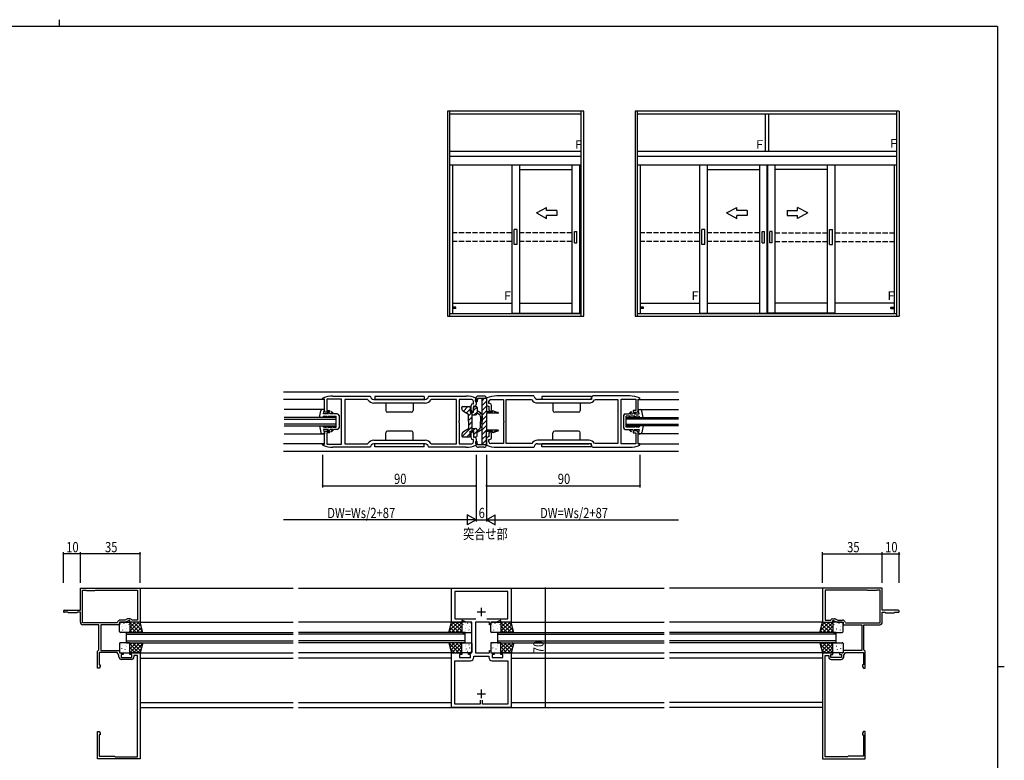
# Model space of a CAD drawing. Extents: x 0 to 1133, y 0 to 806.
# Drawn here: x 531 to 1108, y 372 to 806 of the extents above; entities that cross this region are included whole.
import ezdxf

# ---------------------------------------------------------------- set-up
doc = ezdxf.new("R2010")
doc.units = 0
doc.header["$MEASUREMENT"] = 0
doc.linetypes.add('YHIDDEN_1', pattern=[4, 3, -1])
for name, color, linetype in [('USER1', 3, 'CONTINUOUS'), ('YKK_11', 7, 'CONTINUOUS'), ('YKK_12', 2, 'CONTINUOUS'), ('YKK_13', 4, 'CONTINUOUS'), ('YKK_A1', 4, 'CONTINUOUS'), ('YKK_D', 6, 'CONTINUOUS'), ('YKK_ZWAK', 7, 'CONTINUOUS')]:
    doc.layers.add(name, color=color, linetype=linetype)
doc.styles.get("Standard").update_dxf_attribs({"font": 'ROMANS.SHX', "bigfont": 'EXTFONT.SHX'})

# ---------------------------------------------------------------- blocks, each defined once
blk = doc.blocks.new('A201')
at = {"layer": 'YKK_ZWAK', "color": 254, "linetype": 'Continuous'}
for p, q in [((571, 410), (21, 410)), ((571, 410), (571, 35)), ((571, 222.5), (573, 222.5))]:
    blk.add_line(p, q, dxfattribs=at)
at = {"layer": 'YKK_ZWAK', "color": 8, "linetype": 'Continuous'}
blk.add_line((296.01, 412), (296.01, 410), dxfattribs=at)

msp = doc.modelspace()

# ---------------------------------------------------------------- linework, layer by layer
at = {"layer": 'YKK_11', "color": 0, "linetype": 'ByBlock'}
for p, q in [((708.45, 584.05), (708.63, 584.33)), ((708.45, 583.6), (708.45, 584.05)), ((709.45, 583.6), (708.45, 583.6)), ((709.45, 577), (709.45, 583.6)), ((710.95, 583.6), (710.95, 577)), ((719.45, 583.6), (710.95, 583.6)), ((714.45, 585.5), (736.17, 585.5)), ((719.45, 570.96), (719.45, 583.6)), ((721.45, 583.4), (721.45, 557.6)), ((734.76, 583.4), (721.45, 583.4)), ((735.01, 583.26), (734.76, 583.4)), ((736.17, 585.5), (736.46, 585.24)), ((738.45, 583.5), (768.45, 583.5)), ((770.43, 585.24), (770.73, 585.5)), ((770.73, 585.5), (792.45, 585.5)), ((772.14, 583.4), (771.88, 583.26)), ((786.95, 583.4), (772.14, 583.4)), ((786.95, 557.6), (786.95, 583.4)), ((788.45, 583.4), (788.45, 570.96)), ((795.95, 583.4), (788.45, 583.4)), ((798.26, 584.33), (798.45, 584.05)), ((798.45, 584.05), (798.45, 580.5)), ((804.63, 584.38), (804.45, 584.1)), ((804.45, 584.1), (804.45, 580.55)), ((806.95, 583.45), (814.45, 583.45)), ((832.17, 585.55), (810.45, 585.55)), ((814.45, 583.45), (814.45, 571.01)), ((815.95, 557.65), (815.95, 583.45)), ((815.95, 583.45), (830.76, 583.45)), ((830.76, 583.45), (831.02, 583.32)), ((832.47, 585.29), (832.17, 585.55)), ((864.45, 583.55), (834.45, 583.55)), ((866.73, 585.55), (866.43, 585.29)), ((888.45, 585.55), (866.73, 585.55)), ((867.89, 583.32), (868.14, 583.45)), ((868.14, 583.45), (881.45, 583.45)), ((881.45, 583.45), (881.45, 557.65)), ((883.45, 571.01), (883.45, 583.65)), ((883.45, 583.65), (891.95, 583.65)), ((891.95, 583.65), (891.95, 577.05)), ((893.45, 577.05), (893.45, 583.65)), ((893.45, 583.65), (894.45, 583.65)), ((894.45, 584.1), (894.27, 584.38)), ((894.45, 583.65), (894.45, 584.1)), ((768.45, 581.4), (738.45, 581.4)), ((768.45, 581.4), (738.45, 581.4)), ((795.45, 577.25), (795.45, 580)), ((796.45, 581), (796.95, 581)), ((796.95, 581), (796.95, 582.4)), ((796.95, 579.5), (796.95, 577.25)), ((797.45, 579.5), (796.95, 579.5)), ((805.45, 579.55), (805.95, 579.55)), ((805.95, 581.05), (805.95, 582.45)), ((806.45, 581.05), (805.95, 581.05)), ((805.95, 579.55), (805.95, 577.3)), ((807.45, 577.3), (807.45, 580.05)), ((834.45, 581.45), (864.45, 581.45)), ((834.45, 581.45), (864.45, 581.45)), ((712.45, 576), (710.45, 576)), ((710.95, 577), (712.45, 577)), ((712.45, 577), (712.45, 576)), ((890.45, 577.05), (890.45, 576.05)), ((891.95, 577.05), (890.45, 577.05)), ((890.45, 576.05), (892.45, 576.05)), ((719.57, 570.78), (719.45, 570.96)), ((719.45, 570.04), (719.57, 570.23)), ((719.45, 557.4), (719.45, 570.04)), ((719.57, 570.23), (719.57, 570.78)), ((788.45, 570.96), (788.33, 570.78)), ((788.33, 570.78), (788.33, 570.23)), ((788.33, 570.23), (788.45, 570.04)), ((788.45, 570.04), (788.45, 557.6)), ((814.45, 571.01), (814.57, 570.83)), ((814.57, 570.28), (814.45, 570.09)), ((814.45, 570.09), (814.45, 557.65)), ((814.57, 570.83), (814.57, 570.28)), ((883.33, 570.83), (883.45, 571.01)), ((883.33, 570.28), (883.33, 570.83)), ((883.45, 570.09), (883.33, 570.28)), ((883.45, 557.45), (883.45, 570.09)), ((709.45, 557.4), (709.45, 564)), ((710.45, 565), (712.45, 565)), ((710.95, 564), (710.95, 557.4)), ((712.45, 564), (710.95, 564)), ((712.45, 565), (712.45, 564)), ((795.45, 561), (795.45, 563.75)), ((796.95, 560), (796.45, 560)), ((796.95, 563.75), (796.95, 561.5)), ((796.95, 561.5), (797.45, 561.5)), ((796.95, 558.6), (796.95, 560)), ((798.45, 560.5), (798.45, 556.95)), ((804.45, 560.55), (804.45, 557)), ((805.95, 561.55), (805.45, 561.55)), ((805.95, 563.8), (805.95, 561.55)), ((805.95, 560.05), (806.45, 560.05)), ((805.95, 558.65), (805.95, 560.05)), ((807.45, 561.05), (807.45, 563.8)), ((890.45, 565.05), (890.45, 564.05)), ((892.45, 565.05), (890.45, 565.05)), ((890.45, 564.05), (891.95, 564.05)), ((891.95, 564.05), (891.95, 557.45)), ((893.45, 557.45), (893.45, 564.05)), ((708.45, 557.4), (709.45, 557.4)), ((708.45, 556.95), (708.45, 557.4)), ((708.63, 556.67), (708.45, 556.95)), ((710.95, 557.4), (719.45, 557.4)), ((736.17, 555.5), (714.45, 555.5)), ((721.45, 557.6), (734.76, 557.6)), ((734.76, 557.6), (735.01, 557.74)), ((736.46, 555.76), (736.17, 555.5)), ((738.45, 559.6), (768.45, 559.6)), ((768.45, 557.5), (738.45, 557.5)), ((770.73, 555.5), (770.43, 555.76)), ((792.45, 555.5), (770.73, 555.5)), ((771.88, 557.74), (772.14, 557.6)), ((772.14, 557.6), (786.95, 557.6)), ((788.45, 557.6), (795.95, 557.6)), ((798.45, 556.95), (798.26, 556.67)), ((804.45, 557), (804.63, 556.72)), ((814.45, 557.65), (806.95, 557.65)), ((810.45, 555.55), (832.17, 555.55)), ((830.76, 557.65), (815.95, 557.65)), ((831.02, 557.79), (830.76, 557.65)), ((832.17, 555.55), (832.47, 555.81)), ((864.45, 559.65), (834.45, 559.65)), ((834.45, 557.55), (864.45, 557.55)), ((866.43, 555.81), (866.73, 555.55)), ((866.73, 555.55), (888.45, 555.55)), ((868.14, 557.65), (867.89, 557.79)), ((881.45, 557.65), (868.14, 557.65)), ((891.95, 557.45), (883.45, 557.45)), ((894.45, 557.45), (893.45, 557.45)), ((894.27, 556.73), (894.45, 557)), ((894.45, 557), (894.45, 557.45)), ((566.45, 473), (601.45, 473)), ((566.45, 460), (566.45, 473)), ((567.65, 452.7), (567.65, 471.8)), ((567.65, 471.8), (569.65, 471.8)), ((569.65, 471.8), (569.95, 471.5)), ((569.95, 471.5), (574.95, 471.5)), ((574.95, 471.5), (575.25, 471.8)), ((575.25, 471.8), (599.85, 471.8)), ((575.25, 471.8), (599.85, 471.8)), ((599.85, 471.8), (599.85, 454.2)), ((601.45, 473), (601.45, 453)), ((783.95, 453), (783.95, 472.9)), ((783.95, 472.9), (818.95, 472.9)), ((785.88, 470.97), (785.88, 454.93)), ((817.02, 470.97), (785.88, 470.97)), ((817.02, 454.93), (817.02, 470.97)), ((818.95, 472.9), (818.95, 453)), ((1036.45, 473), (1001.45, 473)), ((1001.45, 473), (1001.45, 453)), ((1027.65, 471.8), (1003.05, 471.8)), ((1027.65, 471.8), (1003.05, 471.8)), ((1003.05, 471.8), (1003.05, 454.2)), ((1027.95, 471.5), (1027.65, 471.8)), ((1032.95, 471.5), (1027.95, 471.5)), ((1033.25, 471.8), (1032.95, 471.5)), ((1035.25, 471.8), (1033.25, 471.8)), ((1035.25, 452.7), (1035.25, 471.8)), ((1036.45, 460), (1036.45, 473)), ((557.05, 460), (566.45, 460)), ((559.15, 458.8), (557.05, 458.8)), ((559.45, 458.5), (559.15, 458.8)), ((564.45, 458.5), (559.45, 458.5)), ((564.75, 458.8), (564.45, 458.5)), ((566.45, 458.8), (564.75, 458.8)), ((566.45, 453), (566.45, 458.8)), ((1045.85, 460), (1036.45, 460)), ((1036.45, 458.8), (1038.15, 458.8)), ((1036.45, 453), (1036.45, 458.8)), ((1038.15, 458.8), (1038.45, 458.5)), ((1038.45, 458.5), (1043.45, 458.5)), ((1043.45, 458.5), (1043.75, 458.8)), ((1043.75, 458.8), (1045.85, 458.8)), ((587.97, 452.7), (567.65, 452.7)), ((577.25, 451.5), (567.95, 451.5)), ((577.25, 436.8), (577.25, 451.5)), ((589.45, 451.5), (578.45, 451.5)), ((578.45, 451.5), (578.45, 436.5)), ((588.27, 452.95), (587.97, 452.7)), ((592.8, 453), (589.45, 453)), ((589.45, 453), (589.45, 451.5)), ((592.54, 454.2), (589.75, 454.2)), ((594.05, 454.91), (592.54, 454.2)), ((594.95, 454), (592.8, 453)), ((595.61, 455), (594.47, 455)), ((595.45, 454), (594.95, 454)), ((595.45, 453), (595.45, 454)), ((601.45, 453), (595.45, 453)), ((596.65, 454.2), (596.47, 454.5)), ((599.85, 454.2), (596.65, 454.2)), ((789.95, 453), (783.95, 453)), ((785.88, 454.93), (788.3, 454.93)), ((788.3, 454.93), (788.45, 455)), ((788.45, 455), (792.87, 455)), ((790.45, 454), (789.95, 454)), ((789.95, 454), (789.95, 453)), ((792.59, 453), (790.45, 454)), ((795.95, 453), (792.59, 453)), ((792.87, 455), (793.02, 454.93)), ((793.02, 454.93), (798.28, 454.93)), ((795.95, 435), (795.95, 453)), ((797.95, 453), (797.95, 435)), ((800.49, 453), (797.95, 453)), ((800.67, 453.12), (800.49, 453)), ((801.22, 453.12), (800.67, 453.12)), ((801.41, 453), (801.22, 453.12)), ((801.49, 453), (801.41, 453)), ((801.67, 453.12), (801.49, 453)), ((802.22, 453.12), (801.67, 453.12)), ((802.41, 453), (802.22, 453.12)), ((806.15, 453), (802.41, 453)), ((804.61, 454.93), (809.88, 454.93)), ((804.61, 454.93), (809.88, 454.93)), ((806.15, 451.5), (806.15, 453)), ((806.95, 451.5), (806.15, 451.5)), ((810.3, 453), (806.95, 453)), ((806.95, 453), (806.95, 451.5)), ((809.88, 454.93), (810.03, 455)), ((810.03, 455), (814.45, 455)), ((812.45, 454), (810.3, 453)), ((812.95, 454), (812.45, 454)), ((812.95, 453), (812.95, 454)), ((818.95, 453), (812.95, 453)), ((814.45, 455), (814.6, 454.93)), ((814.6, 454.93), (817.02, 454.93)), ((1001.45, 453), (1007.45, 453)), ((1003.05, 454.2), (1006.25, 454.2)), ((1006.25, 454.2), (1006.42, 454.5)), ((1007.29, 455), (1008.42, 455)), ((1007.45, 453), (1007.45, 454)), ((1007.45, 454), (1007.95, 454)), ((1007.95, 454), (1010.09, 453)), ((1008.84, 454.91), (1010.36, 454.2)), ((1010.09, 453), (1013.45, 453)), ((1010.36, 454.2), (1013.15, 454.2)), ((1013.45, 453), (1013.45, 451.5)), ((1013.45, 451.5), (1024.45, 451.5)), ((1014.63, 452.95), (1014.92, 452.7)), ((1014.92, 452.7), (1035.25, 452.7)), ((1024.45, 451.5), (1024.45, 436.5)), ((1025.65, 451.5), (1034.95, 451.5)), ((1025.65, 436.8), (1025.65, 451.5)), ((576.45, 436), (576.95, 436.5)), ((576.45, 426), (576.45, 436)), ((576.95, 436.5), (577.25, 436.8)), ((577.45, 435.3), (577.45, 428)), ((587.95, 435.3), (577.45, 435.3)), ((578.45, 436.5), (589.45, 436.5)), ((589.05, 433.73), (587.95, 435.3)), ((589.05, 432.7), (589.05, 433.73)), ((589.45, 436.5), (589.45, 435)), ((589.45, 435), (591.45, 435)), ((591.45, 434), (590.25, 434)), ((590.25, 434), (590.25, 432.4)), ((591.45, 435), (591.45, 434)), ((595.45, 434), (595.45, 435)), ((595.45, 435), (601.45, 435)), ((596.65, 434), (595.45, 434)), ((596.65, 432.4), (596.65, 434)), ((599.85, 433.5), (597.85, 433.5)), ((597.85, 433.5), (597.85, 432.7)), ((599.85, 422.46), (599.85, 433.5)), ((601.45, 435), (601.45, 373)), ((783.95, 435), (789.95, 435)), ((783.95, 403.1), (783.95, 435)), ((789.95, 434), (788.75, 434)), ((788.75, 434), (788.75, 432.4)), ((789.95, 435), (789.95, 434)), ((793.95, 434), (793.95, 435)), ((793.95, 435), (795.95, 435)), ((795.15, 434), (793.95, 434)), ((795.15, 432.4), (795.15, 434)), ((797.08, 433.07), (805.82, 433.07)), ((797.08, 432.47), (797.08, 433.07)), ((797.95, 435), (806.15, 435)), ((805.82, 433.07), (805.82, 432.47)), ((806.15, 435), (806.15, 436.5)), ((806.15, 436.5), (806.95, 436.5)), ((806.95, 436.5), (806.95, 435)), ((806.95, 435), (808.95, 435)), ((808.95, 434), (807.75, 434)), ((807.75, 434), (807.75, 432.4)), ((808.95, 435), (808.95, 434)), ((812.95, 434), (812.95, 435)), ((812.95, 435), (818.95, 435)), ((814.15, 434), (812.95, 434)), ((814.15, 432.4), (814.15, 434)), ((818.95, 435), (818.95, 403.1)), ((1001.45, 435), (1001.45, 373)), ((1007.45, 435), (1001.45, 435)), ((1003.05, 433.5), (1005.05, 433.5)), ((1003.05, 422.46), (1003.05, 433.5)), ((1005.05, 433.5), (1005.05, 432.7)), ((1006.25, 432.4), (1006.25, 434)), ((1006.25, 434), (1007.45, 434)), ((1007.45, 434), (1007.45, 435)), ((1011.45, 435), (1011.45, 434)), ((1013.45, 435), (1011.45, 435)), ((1011.45, 434), (1012.65, 434)), ((1012.65, 434), (1012.65, 432.4)), ((1024.45, 436.5), (1013.45, 436.5)), ((1013.45, 436.5), (1013.45, 435)), ((1013.85, 433.73), (1014.95, 435.3)), ((1013.85, 432.7), (1013.85, 433.73)), ((1014.95, 435.3), (1025.45, 435.3)), ((1025.45, 435.3), (1025.45, 428)), ((1025.95, 436.5), (1025.65, 436.8)), ((1026.45, 436), (1025.95, 436.5)), ((1026.45, 426), (1026.45, 436)), ((577.45, 428), (578.08, 428)), ((578.08, 427.09), (577.45, 426)), ((578.08, 428), (578.08, 427.09)), ((590.25, 432.4), (596.65, 432.4)), ((596.35, 431.2), (590.55, 431.2)), ((785.88, 430.47), (795.08, 430.47)), ((785.88, 405.03), (785.88, 430.47)), ((788.75, 432.4), (795.15, 432.4)), ((807.75, 432.4), (814.15, 432.4)), ((807.82, 430.47), (817.02, 430.47)), ((817.02, 430.47), (817.02, 405.03)), ((1012.65, 432.4), (1006.25, 432.4)), ((1006.55, 431.2), (1012.35, 431.2)), ((1025.45, 428), (1024.82, 428)), ((1024.82, 428), (1024.82, 427.09)), ((1024.82, 427.09), (1025.45, 426)), ((577.45, 426), (576.45, 426)), ((599.97, 422.28), (599.85, 422.46)), ((599.85, 421.54), (599.97, 421.73)), ((599.85, 398.46), (599.85, 421.54)), ((599.97, 421.73), (599.97, 422.28)), ((1002.93, 422.28), (1003.05, 422.46)), ((1002.93, 421.73), (1002.93, 422.28)), ((1003.05, 421.54), (1002.93, 421.73)), ((1003.05, 398.46), (1003.05, 421.54)), ((1025.45, 426), (1026.45, 426)), ((800.75, 405.03), (785.88, 405.03)), ((800.75, 407.3), (800.75, 405.03)), ((800.75, 407.3), (800.75, 405.03)), ((802.15, 405.03), (802.15, 407.3)), ((817.02, 405.03), (802.15, 405.03)), ((599.97, 398.28), (599.85, 398.46)), ((599.97, 397.73), (599.97, 398.28)), ((818.95, 403.1), (783.95, 403.1)), ((1002.93, 398.28), (1003.05, 398.46)), ((1002.93, 397.73), (1002.93, 398.28)), ((599.85, 397.54), (599.97, 397.73)), ((599.85, 374.2), (599.85, 397.54)), ((1003.05, 397.54), (1002.93, 397.73)), ((1003.05, 374.2), (1003.05, 397.54)), ((576.45, 373), (576.45, 389)), ((576.45, 389), (577.45, 389)), ((577.45, 389), (578.08, 387.91)), ((578.08, 387), (577.45, 387)), ((577.45, 387), (577.45, 374.5)), ((578.08, 387.91), (578.08, 387)), ((1025.45, 389), (1024.82, 387.91)), ((1024.82, 387.91), (1024.82, 387)), ((1024.82, 387), (1025.45, 387)), ((1026.45, 389), (1025.45, 389)), ((1025.45, 387), (1025.45, 374.5)), ((1026.45, 373), (1026.45, 389)), ((601.45, 373), (576.45, 373)), ((577.45, 374.5), (586.45, 374.5)), ((586.45, 374.5), (586.75, 374.2)), ((586.75, 374.2), (599.85, 374.2)), ((1001.45, 373), (1026.45, 373)), ((1016.15, 374.2), (1003.05, 374.2)), ((1016.45, 374.5), (1016.15, 374.2)), ((1025.45, 374.5), (1016.45, 374.5))]:
    msp.add_line(p, q, dxfattribs=at)
at = {"layer": 'YKK_11', "color": 2}
for p, q in [((798.95, 459), (803.95, 459)), ((801.45, 461.5), (801.45, 456.5)), ((798.95, 411), (803.95, 411)), ((801.45, 413.5), (801.45, 408.5))]:
    msp.add_line(p, q, dxfattribs=at)
at = {"layer": 'YKK_11', "color": 0, "linetype": 'ByBlock'}
for centre, radius, start, end in [((714.45, 570.5), 15, 89.99786, 112.81241), ((738.45, 585.5), 4.1, 213.04769, 269.9935), ((738.45, 585.5), 2, 187.49562, 270.00022), ((768.45, 585.5), 2, 270.00001, 352.50456), ((768.45, 585.5), 4.1, 270.00671, 326.9523), ((792.45, 570.5), 15, 67.18506, 89.9999), ((795.95, 582.4), 1, 0.00001, 89.99999), ((810.45, 570.55), 15, 90.0001, 112.81494), ((806.95, 582.45), 1, 90.00001, 179.99999), ((834.45, 585.55), 4.1, 213.0477, 269.99329), ((834.45, 585.55), 2, 187.49544, 269.99999), ((864.45, 585.55), 2, 269.99978, 352.50438), ((864.45, 585.55), 4.1, 270.0065, 326.95231), ((888.45, 570.55), 15, 67.18759, 90.00214), ((796.45, 580), 1, 90.00001, 179.99999), ((796.2, 577.25), 0.75, 180.00001, 269.99999), ((796.2, 577.25), 0.75, 270.00001, 359.99999), ((797.45, 580.5), 1, 270.00001, 359.99999), ((805.45, 580.55), 1, 180.00001, 269.99999), ((806.7, 577.3), 0.75, 180.00001, 269.99999), ((806.45, 580.05), 1, 0.00001, 89.99999), ((806.7, 577.3), 0.75, 270.00001, 359.99999), ((710.45, 577), 1, 180.00001, 269.99999), ((892.45, 577.05), 1, 270.00001, 359.99999), ((710.45, 564), 1, 90.00001, 179.99999), ((796.2, 563.75), 0.75, 90.00001, 179.99999), ((796.45, 561), 1, 180.00001, 269.99999), ((796.2, 563.75), 0.75, 0.00001, 89.99999), ((797.45, 560.5), 1, 0.00001, 89.99999), ((805.45, 560.55), 1, 90.00001, 179.99999), ((806.7, 563.8), 0.75, 90.00001, 179.99999), ((806.45, 561.05), 1, 270.00001, 359.99999), ((806.7, 563.8), 0.75, 0.00001, 89.99999), ((892.45, 564.05), 1, 0.00001, 89.99999), ((714.45, 570.5), 15, 247.18507, 270.00007), ((738.45, 555.5), 4.1, 90.00647, 146.95234), ((738.45, 555.5), 2, 89.9999, 172.50622), ((768.45, 555.5), 4.1, 33.04768, 89.99333), ((768.45, 555.5), 2, 7.49402, 89.99989), ((792.45, 570.5), 15, 269.99762, 292.812), ((795.95, 558.6), 1, 270.00001, 359.99999), ((810.45, 570.55), 15, 247.188, 270.00238), ((806.95, 558.65), 1, 180.00001, 269.99999), ((834.45, 555.55), 4.1, 90.00667, 146.95232), ((834.45, 555.55), 2, 90.00011, 172.50598), ((864.45, 555.55), 4.1, 33.04766, 89.99353), ((864.45, 555.55), 2, 7.49378, 90.0001), ((888.45, 570.55), 15, 269.99993, 292.81493), ((557.05, 459.4), 0.6, 89.99999, 270.00001), ((1045.85, 459.4), 0.6, 269.99999, 90.00001), ((567.95, 453), 1.5, 180.00001, 269.99999), ((589.75, 452.7), 1.5, 90.00001, 170.40592), ((594.47, 454), 1, 89.99996, 114.99994), ((595.61, 454), 1, 29.99998, 90), ((1007.29, 454), 1, 90, 150.00002), ((1008.42, 454), 1, 65.00006, 90.00004), ((1013.15, 452.7), 1.5, 9.59408, 89.99999), ((1034.95, 453), 1.5, 270.00001, 359.99999), ((590.55, 432.7), 1.5, 180.00001, 269.99999), ((596.35, 432.7), 1.5, 270.00001, 359.99999), ((795.08, 432.47), 2, 270.00001, 359.99999), ((807.82, 432.47), 2, 180.00001, 269.99999), ((1006.55, 432.7), 1.5, 180.00001, 269.99999), ((1012.35, 432.7), 1.5, 270.00001, 359.99999)]:
    msp.add_arc(centre, radius, start, end, dxfattribs=at)
at = {"layer": 'YKK_12', "linetype": 'Continuous'}
for p, q in [((685.59, 588), (917.07, 588)), ((709.45, 583.5), (685.59, 583.5)), ((893.45, 583.5), (917.3, 583.5)), ((716.45, 573), (685.82, 573)), ((685.82, 572), (716.45, 572)), ((716.45, 568), (716.45, 573)), ((716.45, 568), (716.45, 573)), ((886.45, 573), (917.07, 573)), ((886.45, 568), (886.45, 573)), ((886.45, 568), (886.45, 573)), ((917.07, 572), (886.45, 572)), ((716.45, 569), (685.82, 569)), ((685.82, 568), (716.45, 568)), ((886.45, 569), (917.07, 569)), ((917.07, 568), (886.45, 568)), ((709.45, 557.5), (685.59, 557.5)), ((893.45, 557.5), (917.3, 557.5)), ((917.07, 553), (685.59, 553)), ((593.45, 441), (593.45, 447)), ((1009.45, 441), (1009.45, 447))]:
    msp.add_line(p, q, dxfattribs=at)
at = {"layer": 'YKK_12'}
for p, q in [((709.45, 577.65), (685.82, 577.65)), ((893.45, 577.65), (917.07, 577.65)), ((685.82, 563.35), (709.45, 563.35)), ((917.07, 563.35), (893.45, 563.35)), ((601.15, 473), (691.2, 473)), ((694.2, 473), (908.7, 473)), ((1001.75, 473), (911.7, 473)), ((601.25, 453), (691.2, 453)), ((783.95, 453), (694.2, 453)), ((818.95, 453), (908.7, 453)), ((1001.65, 453), (911.7, 453)), ((593.45, 447), (691.2, 447)), ((593.45, 446), (691.2, 446)), ((791.95, 447), (694.2, 447)), ((791.95, 446), (694.2, 446)), ((791.95, 441), (791.95, 447)), ((810.95, 447), (908.7, 447)), ((810.95, 447), (810.95, 441)), ((810.95, 446), (908.7, 446)), ((1009.45, 447), (911.7, 447)), ((1009.45, 446), (911.7, 446)), ((593.45, 442), (691.2, 442)), ((593.45, 441), (691.2, 441)), ((791.95, 442), (694.2, 442)), ((791.95, 441), (694.2, 441)), ((810.95, 442), (908.7, 442)), ((810.95, 441), (908.7, 441)), ((1009.45, 442), (911.7, 442)), ((1009.45, 441), (911.7, 441)), ((601.25, 435), (691.2, 435)), ((783.95, 435), (694.2, 435)), ((818.95, 435), (908.7, 435)), ((1001.65, 435), (911.7, 435)), ((601.45, 432), (691.2, 432)), ((783.95, 432), (694.2, 432)), ((818.95, 432), (908.7, 432)), ((1001.45, 432), (911.7, 432)), ((601.45, 406), (691.2, 406)), ((694.2, 406), (783.95, 406)), ((818.95, 406), (908.7, 406)), ((1001.45, 406), (911.7, 406)), ((601.45, 403), (691.2, 403)), ((694.2, 403), (908.7, 403)), ((1001.45, 403), (911.7, 403))]:
    msp.add_line(p, q, dxfattribs=at)
at = {"layer": 'YKK_13'}
for p, q in [((767.95, 585.3), (738.95, 585.3)), ((738.95, 585.3), (738.95, 583.5)), ((767.95, 583.5), (738.95, 583.5)), ((767.95, 585.3), (767.95, 583.5)), ((865.95, 585.3), (836.95, 585.3)), ((836.95, 585.3), (836.95, 583.5)), ((865.95, 583.5), (836.95, 583.5)), ((865.95, 585.3), (865.95, 583.5)), ((745.45, 581.3), (745.45, 577)), ((761.45, 581.3), (761.45, 577)), ((793.63, 579.3), (790.83, 576.5)), ((792.62, 575.47), (794.95, 577.79)), ((796.94, 576.96), (798.95, 578.96)), ((843.45, 581.3), (843.45, 577)), ((859.45, 581.3), (859.45, 577)), ((760.45, 576), (746.45, 576)), ((793.95, 573.96), (795.95, 575.96)), ((858.45, 576), (844.45, 576)), ((745.45, 559.7), (745.45, 564)), ((760.45, 565), (746.45, 565)), ((761.45, 559.7), (761.45, 564)), ((843.45, 559.7), (843.45, 564)), ((858.45, 565), (844.45, 565)), ((859.45, 559.7), (859.45, 564)), ((767.95, 557.5), (738.95, 557.5)), ((738.95, 555.7), (738.95, 557.5)), ((767.95, 555.7), (738.95, 555.7)), ((767.95, 555.7), (767.95, 557.5)), ((865.95, 557.5), (836.95, 557.5)), ((836.95, 555.7), (836.95, 557.5)), ((865.95, 555.7), (836.95, 555.7)), ((865.95, 555.7), (865.95, 557.5)), ((589.45, 447.5), (589.45, 452.5)), ((589.95, 453), (594.95, 453)), ((590.01, 452.56), (589.99, 452.51)), ((590.75, 450.53), (590.72, 450.49)), ((591.16, 450.22), (591.16, 450.21)), ((591.96, 452.36), (591.87, 452.32)), ((592.64, 451.12), (592.61, 451.08)), ((593.37, 452.19), (593.36, 452.19)), ((594.83, 451.77), (594.8, 451.72)), ((595.35, 450.37), (595.35, 450.37)), ((598.54, 453), (595.45, 449.91)), ((595.45, 453), (595.45, 447)), ((600.78, 453), (595.45, 447.67)), ((601.45, 453), (595.45, 453)), ((596.29, 453), (595.45, 452.16)), ((601.35, 447), (595.45, 452.9)), ((595.45, 452.5), (595.45, 447.5)), ((599.1, 447), (595.45, 450.66)), ((601.76, 451.74), (597.03, 447)), ((602.73, 447.86), (597.59, 453)), ((601.98, 450.86), (599.84, 453)), ((602.95, 447), (601.45, 453)), ((782.45, 447), (783.95, 453)), ((782.66, 447.86), (787.8, 453)), ((783.41, 450.86), (785.56, 453)), ((783.63, 451.74), (788.37, 447)), ((783.95, 453), (789.95, 453)), ((784.05, 447), (789.95, 452.9)), ((784.61, 453), (789.95, 447.67)), ((786.29, 447), (789.95, 450.66)), ((786.86, 453), (789.95, 449.91)), ((789.1, 453), (789.95, 452.16)), ((789.95, 453), (789.95, 447)), ((789.95, 452.5), (789.95, 447.5)), ((790.04, 450.37), (790.05, 450.37)), ((795.45, 453), (790.45, 453)), ((790.57, 451.77), (790.59, 451.72)), ((792.02, 452.19), (792.03, 452.19)), ((792.76, 451.12), (792.78, 451.08)), ((793.44, 452.36), (793.53, 452.32)), ((794.23, 450.22), (794.24, 450.21)), ((794.65, 450.53), (794.67, 450.49)), ((795.38, 452.56), (795.41, 452.51)), ((795.95, 447.5), (795.95, 452.5)), ((806.95, 447.5), (806.95, 452.5)), ((807.45, 453), (812.45, 453)), ((807.51, 452.56), (807.49, 452.51)), ((808.25, 450.53), (808.22, 450.49)), ((808.67, 450.22), (808.66, 450.21)), ((809.46, 452.36), (809.37, 452.32)), ((810.14, 451.12), (810.11, 451.08)), ((810.87, 452.19), (810.86, 452.19)), ((812.33, 451.77), (812.3, 451.72)), ((812.85, 450.37), (812.85, 450.37)), ((816.04, 453), (812.95, 449.91)), ((818.28, 453), (812.95, 447.67)), ((812.95, 453), (812.95, 447)), ((813.79, 453), (812.95, 452.16)), ((818.95, 453), (812.95, 453)), ((818.85, 447), (812.95, 452.9)), ((812.95, 452.5), (812.95, 447.5)), ((816.6, 447), (812.95, 450.66)), ((819.26, 451.74), (814.53, 447)), ((820.23, 447.86), (815.09, 453)), ((819.48, 450.86), (817.34, 453)), ((820.45, 447), (818.95, 453)), ((999.95, 447), (1001.45, 453)), ((1000.16, 447.86), (1005.3, 453)), ((1000.91, 450.86), (1003.06, 453)), ((1001.13, 451.74), (1005.87, 447)), ((1001.45, 453), (1007.45, 453)), ((1001.55, 447), (1007.45, 452.9)), ((1002.11, 453), (1007.45, 447.67)), ((1003.79, 447), (1007.45, 450.66)), ((1004.36, 453), (1007.45, 449.91)), ((1006.6, 453), (1007.45, 452.16)), ((1007.45, 453), (1007.45, 447)), ((1007.45, 452.5), (1007.45, 447.5)), ((1007.54, 450.37), (1007.55, 450.37)), ((1012.95, 453), (1007.95, 453)), ((1008.07, 451.77), (1008.09, 451.72)), ((1009.53, 452.19), (1009.53, 452.19)), ((1010.26, 451.12), (1010.28, 451.08)), ((1010.94, 452.36), (1011.03, 452.32)), ((1011.73, 450.22), (1011.74, 450.21)), ((1012.15, 450.53), (1012.17, 450.49)), ((1012.88, 452.56), (1012.91, 452.51)), ((1013.45, 447.5), (1013.45, 452.5)), ((594.95, 447), (589.95, 447)), ((590.28, 447.78), (590.28, 447.78)), ((591.18, 448.45), (591.15, 448.41)), ((593.18, 448.43), (593.18, 448.43)), ((593.37, 449.1), (593.35, 449.05)), ((593.48, 449.47), (593.39, 449.43)), ((593.8, 447.02), (593.79, 447)), ((595.26, 449.69), (595.24, 449.65)), ((596.86, 447), (595.45, 448.41)), ((595.45, 447), (602.95, 447)), ((602.21, 449.94), (599.27, 447)), ((602.66, 448.14), (601.52, 447)), ((789.95, 447), (782.45, 447)), ((782.73, 448.14), (783.88, 447)), ((783.18, 449.94), (786.12, 447)), ((788.54, 447), (789.95, 448.41)), ((790.14, 449.69), (790.16, 449.65)), ((790.45, 447), (795.45, 447)), ((791.59, 447.02), (791.6, 447)), ((791.91, 449.47), (792, 449.43)), ((792.03, 449.1), (792.05, 449.05)), ((792.21, 448.43), (792.22, 448.43)), ((794.22, 448.45), (794.24, 448.41)), ((795.12, 447.78), (795.12, 447.78)), ((812.45, 447), (807.45, 447)), ((807.78, 447.78), (807.78, 447.78)), ((808.68, 448.45), (808.65, 448.41)), ((810.69, 448.43), (810.68, 448.43)), ((810.87, 449.1), (810.85, 449.05)), ((810.98, 449.47), (810.89, 449.43)), ((811.3, 447.02), (811.29, 447)), ((812.76, 449.69), (812.74, 449.65)), ((814.36, 447), (812.95, 448.41)), ((812.95, 447), (820.45, 447)), ((819.71, 449.94), (816.77, 447)), ((820.16, 448.14), (819.02, 447)), ((1007.45, 447), (999.95, 447)), ((1000.23, 448.14), (1001.38, 447)), ((1000.68, 449.94), (1003.62, 447)), ((1006.04, 447), (1007.45, 448.41)), ((1007.64, 449.69), (1007.66, 449.65)), ((1007.95, 447), (1012.95, 447)), ((1009.09, 447.02), (1009.1, 447)), ((1009.41, 449.47), (1009.5, 449.43)), ((1009.53, 449.1), (1009.55, 449.05)), ((1009.71, 448.43), (1009.72, 448.43)), ((1011.72, 448.45), (1011.74, 448.41)), ((1012.62, 447.78), (1012.62, 447.78)), ((589.45, 440.5), (589.45, 435.5)), ((594.95, 441), (589.95, 441)), ((590.28, 440.22), (590.28, 440.22)), ((591.18, 439.55), (591.15, 439.59)), ((593.18, 439.57), (593.18, 439.58)), ((593.37, 438.9), (593.35, 438.95)), ((593.8, 440.98), (593.79, 441)), ((601.35, 441), (595.45, 435.1)), ((595.45, 441), (602.95, 441)), ((596.86, 441), (595.45, 439.59)), ((599.1, 441), (595.45, 437.34)), ((595.45, 435), (595.45, 441)), ((595.45, 435.5), (595.45, 440.5)), ((600.78, 435), (595.45, 440.33)), ((601.76, 436.26), (597.03, 441)), ((602.73, 440.14), (597.59, 435)), ((602.21, 438.06), (599.27, 441)), ((602.95, 441), (601.45, 435)), ((602.66, 439.86), (601.52, 441)), ((789.95, 441), (782.45, 441)), ((782.45, 441), (783.95, 435)), ((782.53, 440.67), (788.2, 435)), ((782.65, 440.18), (783.48, 441)), ((783.1, 438.38), (785.72, 441)), ((783.55, 436.58), (787.97, 441)), ((784.21, 435), (789.95, 440.73)), ((784.45, 441), (789.95, 435.5)), ((786.69, 441), (789.95, 437.74)), ((788.94, 441), (789.95, 439.99)), ((789.95, 435), (789.95, 441)), ((789.95, 435.5), (789.95, 440.5)), ((790.14, 438.71), (790.16, 438.76)), ((790.45, 441), (795.45, 441)), ((791.91, 438.93), (792, 438.97)), ((792.03, 439.3), (792.05, 439.35)), ((792.21, 439.97), (792.22, 439.98)), ((794.22, 439.95), (794.24, 439.99)), ((795.12, 440.62), (795.12, 440.62)), ((795.95, 440.5), (795.95, 435.5)), ((806.95, 440.5), (806.95, 435.5)), ((812.45, 441), (807.45, 441)), ((807.78, 440.62), (807.78, 440.62)), ((808.68, 439.95), (808.65, 439.99)), ((810.69, 439.97), (810.68, 439.98)), ((810.87, 439.3), (810.85, 439.35)), ((810.98, 438.93), (810.89, 438.97)), ((812.76, 438.71), (812.74, 438.76)), ((813.96, 441), (812.95, 439.99)), ((816.2, 441), (812.95, 437.74)), ((818.45, 441), (812.95, 435.5)), ((812.95, 441), (820.45, 441)), ((812.95, 435), (812.95, 441)), ((818.68, 435), (812.95, 440.73)), ((812.95, 435.5), (812.95, 440.5)), ((820.37, 440.67), (814.69, 435)), ((819.34, 436.58), (814.93, 441)), ((819.79, 438.38), (817.17, 441)), ((820.45, 441), (818.95, 435)), ((820.24, 440.18), (819.42, 441)), ((1007.45, 441), (999.95, 441)), ((999.95, 441), (1001.45, 435)), ((1000.16, 440.14), (1005.3, 435)), ((1000.23, 439.86), (1001.38, 441)), ((1000.68, 438.06), (1003.62, 441)), ((1001.13, 436.26), (1005.87, 441)), ((1001.55, 441), (1007.45, 435.1)), ((1002.11, 435), (1007.45, 440.33)), ((1003.79, 441), (1007.45, 437.34)), ((1006.04, 441), (1007.45, 439.59)), ((1007.45, 435), (1007.45, 441)), ((1007.45, 435.5), (1007.45, 440.5)), ((1007.95, 441), (1012.95, 441)), ((1009.09, 440.98), (1009.1, 441)), ((1009.53, 438.9), (1009.55, 438.95)), ((1009.71, 439.57), (1009.72, 439.58)), ((1011.72, 439.55), (1011.74, 439.59)), ((1012.62, 440.22), (1012.62, 440.22)), ((1013.45, 440.5), (1013.45, 435.5)), ((589.95, 435), (594.95, 435)), ((590.01, 435.44), (589.99, 435.49)), ((590.75, 437.47), (590.72, 437.51)), ((591.16, 437.78), (591.16, 437.79)), ((591.96, 435.64), (591.87, 435.68)), ((592.64, 436.88), (592.61, 436.92)), ((593.37, 435.81), (593.36, 435.81)), ((593.48, 438.53), (593.39, 438.57)), ((594.83, 436.24), (594.8, 436.28)), ((595.26, 438.31), (595.24, 438.36)), ((595.35, 437.63), (595.35, 437.63)), ((598.54, 435), (595.45, 438.09)), ((596.29, 435), (595.45, 435.84)), ((601.45, 435), (595.45, 435)), ((601.98, 437.14), (599.84, 435)), ((783.28, 437.68), (785.96, 435)), ((783.95, 435), (789.95, 435)), ((786.46, 435), (789.95, 438.49)), ((788.7, 435), (789.95, 436.24)), ((790.04, 438.03), (790.05, 438.03)), ((795.45, 435), (790.45, 435)), ((790.57, 436.64), (790.59, 436.68)), ((792.02, 436.21), (792.03, 436.21)), ((792.76, 437.28), (792.78, 437.32)), ((793.19, 435.2), (793.22, 435.25)), ((793.44, 436.04), (793.53, 436.08)), ((794.23, 438.18), (794.24, 438.19)), ((794.65, 437.87), (794.67, 437.91)), ((795.38, 435.84), (795.41, 435.89)), ((807.45, 435), (812.45, 435)), ((807.51, 435.84), (807.49, 435.89)), ((808.25, 437.87), (808.22, 437.91)), ((808.67, 438.18), (808.66, 438.19)), ((809.46, 436.04), (809.37, 436.08)), ((809.7, 435.2), (809.68, 435.25)), ((810.14, 437.28), (810.11, 437.32)), ((810.87, 436.21), (810.86, 436.21)), ((812.33, 436.64), (812.3, 436.68)), ((812.85, 438.03), (812.85, 438.03)), ((816.44, 435), (812.95, 438.49)), ((814.19, 435), (812.95, 436.24)), ((818.95, 435), (812.95, 435)), ((819.62, 437.68), (816.94, 435)), ((1000.91, 437.14), (1003.06, 435)), ((1001.45, 435), (1007.45, 435)), ((1004.36, 435), (1007.45, 438.09)), ((1006.6, 435), (1007.45, 435.84)), ((1007.54, 437.63), (1007.55, 437.63)), ((1007.64, 438.31), (1007.66, 438.36)), ((1012.95, 435), (1007.95, 435)), ((1008.07, 436.24), (1008.09, 436.28)), ((1009.41, 438.53), (1009.5, 438.57)), ((1009.53, 435.81), (1009.53, 435.81)), ((1010.26, 436.88), (1010.28, 436.92)), ((1010.94, 435.64), (1011.03, 435.68)), ((1011.73, 437.78), (1011.74, 437.79)), ((1012.15, 437.47), (1012.17, 437.51)), ((1012.88, 435.44), (1012.91, 435.49))]:
    msp.add_line(p, q, dxfattribs=at)
at = {"layer": 'YKK_13', "linetype": 'Continuous'}
for p, q in [((797.96, 582.6), (798.28, 584.29)), ((799.25, 584), (798.94, 582.41)), ((804.45, 584), (799.25, 584)), ((802.95, 585.5), (799.76, 585.5)), ((801.95, 557), (801.95, 584)), ((801.95, 582.78), (803.16, 584)), ((804.45, 584), (804.45, 576.25)), ((709.45, 577.65), (708.29, 577.65)), ((708.95, 575.05), (709.45, 577.65)), ((789.95, 578.16), (789.95, 578.8)), ((790.45, 579.3), (794.45, 579.3)), ((794.95, 578.8), (794.95, 576)), ((796.95, 576), (796.95, 578.8)), ((797.45, 579.3), (798.45, 579.3)), ((798.95, 578.8), (798.95, 576.78)), ((801.95, 579.96), (804.45, 582.46)), ((801.95, 577.13), (804.45, 579.63)), ((893.95, 575.05), (893.45, 577.65)), ((893.45, 577.65), (894.61, 577.65)), ((706.63, 573), (707.3, 576.82)), ((711.95, 575.05), (708.95, 575.05)), ((709.45, 573.75), (710.68, 573.75)), ((711.28, 573), (710.68, 573.75)), ((711.01, 576), (711.95, 575.05)), ((712.05, 573), (711.45, 573.75)), ((711.45, 573.75), (713.76, 573.75)), ((712.79, 575.05), (711.85, 576)), ((714.45, 575.05), (712.79, 575.05)), ((713.35, 576.22), (713.63, 576.5)), ((713.35, 576.22), (714.45, 575.05)), ((715, 575.05), (713.63, 576.5)), ((714.28, 573), (713.76, 573.75)), ((714.77, 573), (714.25, 573.75)), ((714.25, 573.75), (716.45, 573.75)), ((717.05, 575.05), (715, 575.05)), ((716.45, 567.25), (716.45, 573.75)), ((718.05, 574.05), (718.05, 566.95)), ((793.95, 574.7), (790.95, 576.43)), ((793.95, 570.5), (793.95, 574.7)), ((793.95, 571.14), (795.95, 573.14)), ((794.95, 576), (796.95, 576)), ((795.95, 576), (795.95, 565)), ((795.95, 574.5), (797.95, 574.5)), ((797.31, 574.5), (799.31, 576.5)), ((800.95, 575.63), (798.95, 576.78)), ((798.95, 575.63), (800.2, 574.91)), ((798.95, 575.63), (798.95, 575.5)), ((800.4, 574.76), (801.14, 575.5)), ((800.95, 573.61), (800.95, 570.5)), ((800.95, 572.07), (801.95, 573.06)), ((801.95, 574.3), (804.45, 576.8)), ((801.95, 571.47), (804.45, 573.97)), ((801.95, 573.9), (801.95, 570.5)), ((807.95, 576.25), (804.45, 576.25)), ((811.2, 575.45), (804.45, 575.45)), ((804.45, 575.45), (804.45, 565.55)), ((805.93, 575.45), (806.73, 576.25)), ((807.95, 576.25), (807.95, 576.65)), ((808.35, 576.93), (811.05, 575.95)), ((808.76, 575.45), (809.73, 576.43)), ((811.05, 575.95), (811.2, 575.95)), ((884.85, 574.05), (884.85, 566.95)), ((885.85, 575.05), (887.9, 575.05)), ((888.65, 573.75), (886.45, 573.75)), ((886.45, 567.25), (886.45, 573.75)), ((887.9, 575.05), (889.26, 576.5)), ((888.12, 573), (888.65, 573.75)), ((889.55, 576.22), (888.45, 575.05)), ((888.45, 575.05), (890.11, 575.05)), ((888.61, 573), (889.14, 573.75)), ((891.45, 573.75), (889.14, 573.75)), ((889.55, 576.22), (889.27, 576.5)), ((890.11, 575.05), (891.04, 576)), ((890.85, 573), (891.45, 573.75)), ((891.88, 576), (890.95, 575.05)), ((890.95, 575.05), (893.95, 575.05)), ((891.62, 573), (892.22, 573.75)), ((893.45, 573.75), (892.22, 573.75)), ((896.26, 573), (895.59, 576.82)), ((706.63, 568), (707.3, 564.18)), ((711.95, 565.95), (708.95, 565.95)), ((708.95, 565.95), (709.45, 563.35)), ((709.45, 567.25), (710.68, 567.25)), ((711.28, 568), (710.68, 567.25)), ((711.01, 565), (711.95, 565.95)), ((712.05, 568), (711.45, 567.25)), ((711.45, 567.25), (713.76, 567.25)), ((712.79, 565.95), (711.85, 565)), ((714.45, 565.95), (712.79, 565.95)), ((713.35, 564.78), (714.45, 565.95)), ((715, 565.95), (713.63, 564.5)), ((714.28, 568), (713.76, 567.25)), ((714.77, 568), (714.25, 567.25)), ((714.25, 567.25), (716.45, 567.25)), ((717.05, 565.95), (715, 565.95)), ((790.22, 561.75), (795.95, 567.48)), ((793.95, 566.3), (790.95, 564.57)), ((793.95, 570.5), (793.95, 566.3)), ((793.95, 568.31), (795.95, 570.31)), ((795.95, 566.5), (797.95, 566.5)), ((796.3, 565), (797.8, 566.5)), ((796.95, 562.82), (801.94, 567.82)), ((798.95, 565.37), (800.2, 566.09)), ((800.95, 567.39), (800.95, 570.5)), ((800.95, 569.24), (801.95, 570.24)), ((801.95, 568.64), (804.45, 571.14)), ((801.95, 567.11), (801.95, 570.5)), ((801.95, 565.81), (804.45, 568.31)), ((885.85, 565.95), (887.9, 565.95)), ((888.65, 567.25), (886.45, 567.25)), ((887.9, 565.95), (889.26, 564.5)), ((888.12, 568), (888.65, 567.25)), ((889.55, 564.78), (888.45, 565.95)), ((888.45, 565.95), (890.11, 565.95)), ((888.61, 568), (889.14, 567.25)), ((891.45, 567.25), (889.14, 567.25)), ((890.11, 565.95), (891.04, 565)), ((890.85, 568), (891.45, 567.25)), ((891.88, 565), (890.95, 565.95)), ((890.95, 565.95), (893.95, 565.95)), ((891.62, 568), (892.22, 567.25)), ((893.45, 567.25), (892.22, 567.25)), ((893.95, 565.95), (893.45, 563.35)), ((896.26, 568), (895.59, 564.18)), ((709.45, 563.35), (708.29, 563.35)), ((713.35, 564.78), (713.63, 564.5)), ((789.95, 562.84), (789.95, 562.2)), ((790.45, 561.7), (794.45, 561.7)), ((793, 561.7), (794.95, 563.65)), ((794.95, 565), (796.95, 565)), ((794.95, 562.2), (794.95, 565)), ((796.95, 565), (796.95, 562.2)), ((797.45, 561.7), (798.45, 561.7)), ((798.95, 565.37), (798.95, 565.5)), ((800.95, 565.37), (798.95, 564.22)), ((798.95, 562.2), (798.95, 564.22)), ((801.95, 562.99), (804.51, 565.55)), ((801.95, 560.16), (804.45, 562.66)), ((801.95, 557.33), (804.45, 559.83)), ((811.2, 565.55), (804.45, 565.55)), ((804.45, 557), (804.45, 564.75)), ((807.95, 564.75), (804.45, 564.75)), ((806.54, 564.75), (807.34, 565.55)), ((807.95, 564.75), (807.95, 564.35)), ((808.35, 564.07), (811.05, 565.05)), ((808.88, 564.26), (810.17, 565.55)), ((811.05, 565.05), (811.2, 565.05)), ((889.55, 564.78), (889.27, 564.5)), ((893.45, 563.35), (894.61, 563.35)), ((797.96, 558.41), (798.28, 556.72)), ((799.25, 557), (798.94, 558.6)), ((804.45, 557), (799.25, 557)), ((802.95, 555.5), (799.76, 555.5))]:
    msp.add_line(p, q, dxfattribs=at)
for centre, radius, start, end in [((799.76, 584), 1.5, 90, 169.03233), ((802.95, 584), 1.5, 0.00018, 90), ((708.29, 576.65), 1, 89.99913, 170.05001), ((790.45, 578.8), 0.5, 90, 180), ((791.95, 578.16), 2, 180, 239.99963), ((794.45, 578.8), 0.5, 0, 90), ((797.45, 578.8), 0.5, 90, 180), ((798.45, 582.5), 0.5, 169.03233, 349.03233), ((798.45, 578.8), 0.5, 0, 90), ((894.61, 576.65), 1, 9.94999, 90.00087), ((709.45, 572.75), 1, 90, 165.52297), ((717.05, 574.05), 1, 0.00087, 89.99913), ((797.95, 575.5), 1, 270, 0), ((799.45, 573.61), 1.5, 0, 60.00007), ((799.95, 573.9), 2, 0, 60.00007), ((808.25, 576.65), 0.3, 70.00018, 180.00036), ((811.2, 575.7), 0.25, 270, 90), ((885.85, 574.05), 1, 90.00087, 179.99913), ((893.45, 572.75), 1, 14.47703, 90), ((709.45, 568.25), 1, 194.47799, 270), ((717.05, 566.95), 1, 270.00087, 0), ((797.95, 565.5), 1, 0, 90), ((799.45, 567.39), 1.5, 299.99993, 0), ((799.95, 567.11), 2, 299.99993, 0), ((885.85, 566.95), 1, 180, 269.99913), ((893.45, 568.25), 1, 270, 345.52201), ((708.29, 564.35), 1, 189.94999, 270.00087), ((791.95, 562.84), 2, 120.00037, 180), ((790.45, 562.2), 0.5, 180, 270), ((794.45, 562.2), 0.5, 270, 0), ((797.45, 562.2), 0.5, 180, 270), ((798.45, 562.2), 0.5, 270, 0), ((808.25, 564.35), 0.3, 180, 290.00018), ((811.2, 565.3), 0.25, 270, 90), ((894.61, 564.35), 1, 269.99913, 350.05001), ((798.45, 558.5), 0.5, 10.96803, 190.96803), ((799.76, 557), 1.5, 190.96803, 270), ((802.95, 557), 1.5, 270, 0.00018)]:
    msp.add_arc(centre, radius, start, end, dxfattribs=at)
at = {"layer": 'YKK_13'}
for centre, radius, start, end in [((746.45, 577), 1, 180, 270), ((760.45, 577), 1, 270, 0), ((844.45, 577), 1, 180, 270), ((858.45, 577), 1, 270, 0), ((746.45, 564), 1, 90, 180), ((760.45, 564), 1, 360, 90), ((844.45, 564), 1, 90, 180), ((858.45, 564), 1, 360, 90), ((589.95, 452.5), 0.5, 90, 180), ((594.95, 452.5), 0.5, 0, 90), ((790.45, 452.5), 0.5, 90, 180), ((795.45, 452.5), 0.5, 0, 90), ((807.45, 452.5), 0.5, 90, 180), ((812.45, 452.5), 0.5, 0, 90), ((1007.95, 452.5), 0.5, 90, 180), ((1012.95, 452.5), 0.5, 0, 90), ((589.95, 447.5), 0.5, 180, 270), ((594.95, 447.5), 0.5, 270, 0), ((790.45, 447.5), 0.5, 180, 270), ((795.45, 447.5), 0.5, 270, 360), ((807.45, 447.5), 0.5, 180, 270), ((812.45, 447.5), 0.5, 270, 360), ((1007.95, 447.5), 0.5, 180, 270), ((1012.95, 447.5), 0.5, 270, 0), ((589.95, 440.5), 0.5, 90, 180), ((594.95, 440.5), 0.5, 0, 90), ((790.45, 440.5), 0.5, 90, 180), ((795.45, 440.5), 0.5, 0, 90), ((807.45, 440.5), 0.5, 90, 180), ((812.45, 440.5), 0.5, 0, 90), ((1007.95, 440.5), 0.5, 90, 180), ((1012.95, 440.5), 0.5, 0, 90), ((589.95, 435.5), 0.5, 180, 270), ((594.95, 435.5), 0.5, 270, 0), ((790.45, 435.5), 0.5, 180, 270), ((795.45, 435.5), 0.5, 270, 360), ((807.45, 435.5), 0.5, 180, 270), ((812.45, 435.5), 0.5, 270, 360), ((1007.95, 435.5), 0.5, 180, 270), ((1012.95, 435.5), 0.5, 270, 360)]:
    msp.add_arc(centre, radius, start, end, dxfattribs=at)
at = {"layer": 'YKK_A1', "linetype": 'Continuous'}
for p, q in [((781.55, 752.36), (781.55, 632.36)), ((861.55, 752.36), (781.55, 752.36)), ((783.05, 632.36), (783.05, 752.36)), ((783.05, 750.86), (860.05, 750.86)), ((860.05, 632.36), (860.05, 752.36)), ((861.55, 632.36), (861.55, 752.36)), ((1046.45, 752.37), (891.55, 752.37)), ((891.55, 752.37), (891.55, 632.37)), ((893.05, 632.37), (893.05, 752.37)), ((893.05, 750.87), (1044.95, 750.87)), ((968.12, 728.87), (968.12, 750.87)), ((969.87, 750.87), (969.87, 728.87)), ((1044.95, 632.37), (1044.95, 752.37)), ((1046.45, 752.37), (1046.45, 632.37)), ((860.05, 728.86), (783.05, 728.86)), ((1044.95, 728.87), (893.05, 728.87)), ((860.05, 725.86), (783.05, 725.86)), ((1044.95, 725.87), (893.05, 725.87)), ((860.05, 720.86), (783.05, 720.86)), ((784.55, 720.86), (784.55, 633.61)), ((819.3, 720.86), (819.3, 633.61)), ((823.8, 720.86), (823.8, 633.61)), ((823.8, 718.26), (854.5, 718.26)), ((854.5, 720.86), (854.5, 634.11)), ((859, 720.86), (859, 633.61)), ((1044.95, 720.87), (893.05, 720.87)), ((894.55, 720.87), (894.55, 633.62)), ((929.3, 720.87), (929.3, 633.62)), ((933.8, 720.87), (933.8, 633.62)), ((933.8, 718.27), (964.5, 718.27)), ((964.5, 720.87), (964.5, 634.12)), ((968.85, 720.87), (968.85, 634.12)), ((969.15, 720.87), (969.15, 634.12)), ((973.5, 720.87), (973.5, 634.12)), ((1004.2, 718.27), (973.5, 718.27)), ((1004.2, 720.87), (1004.2, 633.62)), ((1008.7, 720.87), (1008.7, 633.62)), ((1043.45, 720.87), (1043.45, 633.62)), ((833.72, 692.77), (839.72, 695.96)), ((833.72, 692.77), (839.72, 689.58)), ((839.72, 694.27), (839.72, 695.96)), ((845.72, 694.27), (839.72, 694.27)), ((845.72, 694.27), (845.72, 691.27)), ((945.22, 692.78), (951.22, 695.97)), ((945.22, 692.78), (951.22, 689.59)), ((951.22, 694.28), (951.22, 695.97)), ((957.22, 694.28), (951.22, 694.28)), ((957.22, 694.28), (957.22, 691.28)), ((980.78, 694.28), (986.78, 694.28)), ((980.78, 694.28), (980.78, 691.28)), ((992.78, 692.78), (986.78, 695.97)), ((986.78, 694.28), (986.78, 695.97)), ((992.78, 692.78), (986.78, 689.59)), ((845.72, 691.27), (839.72, 691.27)), ((839.72, 689.58), (839.72, 691.27)), ((957.22, 691.28), (951.22, 691.28)), ((951.22, 689.59), (951.22, 691.28)), ((980.78, 691.28), (986.78, 691.28)), ((986.78, 689.59), (986.78, 691.28)), ((822.42, 682.99), (820.67, 682.99)), ((820.67, 674.24), (820.67, 682.99)), ((822.42, 674.24), (822.42, 682.99)), ((856.02, 681.91), (857.47, 681.91)), ((856.02, 675.31), (856.02, 681.91)), ((857.47, 675.31), (857.47, 681.91)), ((932.42, 682.99), (930.67, 682.99)), ((930.67, 674.24), (930.67, 682.99)), ((932.42, 674.24), (932.42, 682.99)), ((966.02, 681.92), (967.47, 681.92)), ((966.02, 675.32), (966.02, 681.92)), ((967.47, 675.32), (967.47, 681.92)), ((971.97, 681.92), (970.52, 681.92)), ((970.52, 675.32), (970.52, 681.92)), ((971.97, 675.32), (971.97, 681.92)), ((1005.57, 682.99), (1007.32, 682.99)), ((1005.57, 674.24), (1005.57, 682.99)), ((1007.32, 674.24), (1007.32, 682.99)), ((856.02, 675.31), (857.47, 675.31)), ((966.02, 675.32), (967.47, 675.32)), ((971.97, 675.32), (970.52, 675.32)), ((822.42, 674.24), (820.67, 674.24)), ((932.42, 674.24), (930.67, 674.24)), ((1005.57, 674.24), (1007.32, 674.24)), ((784.55, 639.86), (819.3, 639.86)), ((784.8, 636.74), (784.8, 637.49)), ((786.55, 637.49), (784.8, 637.49)), ((786.55, 636.74), (784.8, 636.74)), ((786.55, 636.74), (786.55, 637.49)), ((823.8, 639.86), (854.5, 639.86)), ((894.55, 639.87), (929.3, 639.87)), ((894.8, 636.74), (894.8, 637.49)), ((896.55, 637.49), (894.8, 637.49)), ((896.55, 636.74), (894.8, 636.74)), ((896.55, 636.74), (896.55, 637.49)), ((933.8, 639.87), (964.5, 639.87)), ((1004.2, 639.87), (973.5, 639.87)), ((1043.45, 639.87), (1008.7, 639.87)), ((1041.45, 637.49), (1043.2, 637.49)), ((1041.45, 636.74), (1041.45, 637.49)), ((1041.45, 636.74), (1043.2, 636.74)), ((1043.2, 636.74), (1043.2, 637.49)), ((781.55, 632.36), (861.55, 632.36)), ((860.05, 633.61), (783.05, 633.61)), ((819.3, 634.11), (859, 634.11)), ((891.55, 632.37), (1046.45, 632.37)), ((1044.95, 633.62), (893.05, 633.62)), ((929.3, 634.12), (969, 634.12)), ((1008.7, 634.12), (969, 634.12))]:
    msp.add_line(p, q, dxfattribs=at)
at = {"layer": 'YKK_A1', "linetype": 'YHIDDEN_1'}
for p, q in [((819.3, 681.12), (784.55, 681.12)), ((854.5, 681.12), (823.8, 681.12)), ((929.3, 681.12), (894.55, 681.12)), ((964.5, 681.12), (933.8, 681.12)), ((973.5, 681.12), (1004.2, 681.12)), ((1008.7, 681.12), (1043.45, 681.12)), ((819.3, 676.12), (784.55, 676.12)), ((854.5, 676.12), (823.8, 676.12)), ((929.3, 676.12), (894.55, 676.12)), ((964.5, 676.12), (933.8, 676.12)), ((973.5, 676.12), (1004.2, 676.12)), ((1008.7, 676.12), (1043.45, 676.12))]:
    msp.add_line(p, q, dxfattribs=at)
at = {"layer": 'YKK_D'}
for p, q in [((708.45, 551), (708.45, 532)), ((798.45, 551), (798.45, 512)), ((798.45, 551), (798.45, 512)), ((798.45, 551), (798.45, 532)), ((804.45, 551), (804.45, 512)), ((804.45, 551), (804.45, 512)), ((804.45, 551), (804.45, 532)), ((894.45, 551), (894.45, 532)), ((708.45, 533), (798.45, 533)), ((804.45, 533), (894.45, 533)), ((793.25, 516), (793.25, 510)), ((798.45, 513), (793.25, 516)), ((804.45, 513), (809.64, 516)), ((809.64, 510), (809.64, 516)), ((792.45, 513), (685.59, 513)), ((798.45, 513), (788.06, 513)), ((798.45, 513), (793.25, 510)), ((798.45, 513), (804.45, 513)), ((804.45, 513), (814.84, 513)), ((804.45, 513), (809.64, 510)), ((810.45, 513), (917.07, 513)), ((556.45, 476), (556.45, 494)), ((566.45, 493), (556.45, 493)), ((566.45, 476), (566.45, 494)), ((566.45, 476), (566.45, 494)), ((601.45, 493), (566.45, 493)), ((601.45, 476), (601.45, 494)), ((1001.45, 476), (1001.45, 494)), ((1001.45, 493), (1036.45, 493)), ((1036.45, 476), (1036.45, 494)), ((1036.45, 476), (1036.45, 494)), ((1036.45, 493), (1046.45, 493)), ((1046.45, 476), (1046.45, 494)), ((824.9, 473), (839.95, 473)), ((838.95, 473), (838.95, 403)), ((824.9, 403), (839.95, 403))]:
    msp.add_line(p, q, dxfattribs=at)
at = {"layer": 'YKK_D', "linetype": 'ByBlock', "const_width": 0.85}
for points in [[(708.55, 533, 1), (708.34, 533, 1)], [(798.34, 533, 1), (798.55, 533, 1)], [(804.55, 533, 1), (804.34, 533, 1)], [(894.34, 533, 1), (894.55, 533, 1)], [(556.55, 493, 1), (556.34, 493, 1)], [(566.55, 493, 1), (566.34, 493, 1)], [(566.34, 493, 1), (566.55, 493, 1)], [(601.34, 493, 1), (601.55, 493, 1)], [(1001.55, 493, 1), (1001.34, 493, 1)], [(1036.55, 493, 1), (1036.34, 493, 1)], [(1036.34, 493, 1), (1036.55, 493, 1)], [(1046.34, 493, 1), (1046.55, 493, 1)], [(838.95, 472.89, 1), (838.95, 473.11, 1)], [(838.95, 403.11, 1), (838.95, 402.89, 1)]]:
    msp.add_lwpolyline(points, format="xyb", close=True, dxfattribs=at)

# ---------------------------------------------------------------- block references
at = {"layer": 'YKK_ZWAK', "xscale": 2, "yscale": 2, "zscale": 2}
msp.add_blockref('A201', (-38, -18), dxfattribs=at)

# ---------------------------------------------------------------- texts
at = {"layer": 'USER1', "width": 0.8}
msp.add_text('突合せ部', height=6, dxfattribs=at).set_placement((790.72, 501.7))
at = {"layer": 'YKK_A1', "width": 0.970588}
for p in [(855.13, 730.36), (961.3, 730.39), (1039.87, 731.02), (813.53, 641.77), (923.44, 641.78), (1038.33, 641.78)]:
    msp.add_text('Ｆ', height=5, dxfattribs=at).set_placement(p)
at = {"layer": 'YKK_D', "width": 0.8}
for s, p in [('90', (750.29, 534)), ('90', (846.29, 534)), ('DW=Ws/2+87', (711.15, 514)), ('6', (799.89, 514)), ('DW=Ws/2+87', (835.89, 514)), ('10', (558.15, 494)), ('35', (580.88, 494)), ('35', (1015.88, 494)), ('10', (1038.15, 494))]:
    msp.add_text(s, height=6, dxfattribs=at).set_placement(p)
msp.add_text('70', height=6, rotation=90, dxfattribs=at).set_placement((837.95, 434.81))

doc.saveas('drawing.dxf')
